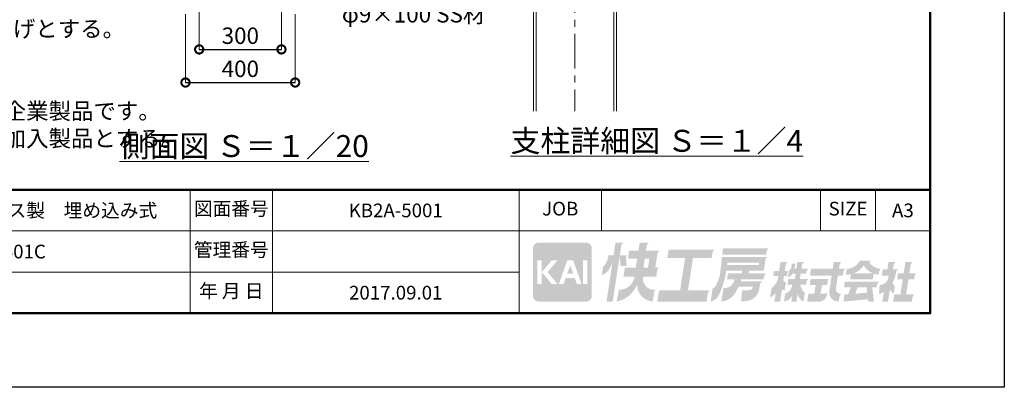
# Model space of a CAD drawing. Extents: x 12 to 8412, y 11 to 5951.
# Drawn here: x 4820 to 8412, y 11 to 1351 of the extents above; entities that cross this region are included whole.
import ezdxf
from ezdxf import colors
from ezdxf.entities.mleader import LeaderData, LeaderLine
from ezdxf.enums import TextEntityAlignment as Align
from ezdxf.math import Vec2, Vec3

# ---------------------------------------------------------------- set-up
doc = ezdxf.new("R2010")
doc.units = 0
doc.header["$MEASUREMENT"] = 0
doc.header["$PDMODE"] = 1
doc.linetypes.add('CENTER', pattern=[50.8, 31.75, -6.35, 6.35, -6.35])
doc.layers.get('0').update_dxf_attribs({"linetype": 'CONTINUOUS'})
doc.layers.get('DefPoints').update_dxf_attribs({"linetype": 'CONTINUOUS'})
for name, color, linetype, lineweight in [('FRAM3', 1, 'CONTINUOUS', 50), ('ハッチング', 8, 'CONTINUOUS', 5), ('基準線', 6, 'CENTER', 18), ('外形線', 7, 'CONTINUOUS', 18), ('寸法線', 3, 'CONTINUOUS', 18), ('文字', 4, 'CONTINUOUS', 18), ('文字引出', 4, 'CONTINUOUS', 18), ('細線', 8, 'CONTINUOUS', 5)]:
    doc.layers.add(name, color=color, linetype=linetype, lineweight=lineweight)
doc.layers.add('文字一般', color=4, linetype='CONTINUOUS')
doc.styles.get("Standard").update_dxf_attribs({"font": 'TXT.SHX', "bigfont": 'bigfont.shx'})
doc.dimstyles.new('20ベース', dxfattribs={"dimscale": 20, "dimtxt": 3, "dimasz": 3, "dimexe": 0, "dimexo": 1, "dimgap": 1, "dimtad": 3, "dimdec": 1, "dimdsep": 46, "dimtxsty": 'Standard', "dimblk1": 'DOTSMALL', "dimblk2": 'DOTSMALL', "dimsah": 1, "dimcen": 0, "dimclrd": 256, "dimclre": 256, "dimclrt": 7, "dimadec": 0, "dimazin": 0, "dimtfac": 1, "dimtdec": 1, "dimtix": 1, "dimtmove": 2, "dimatfit": 3, "dimldrblk": 'DOTSMALL', "dimfxl": 0, "dimtolj": 1, "dimlwd": -1, "dimlwe": -1, "dimarcsym": 0})

# ---------------------------------------------------------------- blocks, each defined once
blk = doc.blocks.new('_DotSmall')
at = {"layer": 'FRAM3', "color": 0, "const_width": 0.5}
blk.add_lwpolyline([(-0.0625, 0, 1), (0.0625, 0, 1)], format="xyb", close=True, dxfattribs=at)
blk = doc.blocks.new('*D16')
at = {"layer": 'DefPoints', "color": 0}
for p in [(5475.3, 1490.9), (5775.3, 1490.9), (5775.3, 1242.9)]:
    blk.add_point(p, dxfattribs=at)
at = {"layer": '寸法線'}
for p, q in [((5475.3, 1470.9), (5475.3, 1242.9)), ((5775.3, 1470.9), (5775.3, 1242.9))]:
    blk.add_line(p, q, dxfattribs=at)
at = {"layer": '寸法線', "lineweight": -2}
blk.add_line((5475.3, 1242.9), (5775.3, 1242.9), dxfattribs=at)
at = {"layer": '寸法線', "lineweight": -2, "xscale": 60, "yscale": 60, "zscale": 60, "rotation": 180}
blk.add_blockref('_DotSmall', (5475.3, 1242.9), dxfattribs=at)
at = {"layer": '寸法線', "lineweight": -2, "xscale": 60, "yscale": 60, "zscale": 60}
blk.add_blockref('_DotSmall', (5775.3, 1242.9), dxfattribs=at)
at = {"layer": '寸法線', "color": 7, "insert": (5625.3, 1292.9), "char_height": 60, "attachment_point": 5}
blk.add_mtext('\\A1;300', dxfattribs=at)
blk = doc.blocks.new('*D17')
at = {"layer": 'DefPoints', "color": 0}
for p in [(5425.3, 1390.9), (5825.3, 1390.9), (5825.3, 1122.2)]:
    blk.add_point(p, dxfattribs=at)
at = {"layer": '寸法線'}
for p, q in [((5425.3, 1370.9), (5425.3, 1122.2)), ((5825.3, 1370.9), (5825.3, 1122.2))]:
    blk.add_line(p, q, dxfattribs=at)
at = {"layer": '寸法線', "lineweight": -2}
blk.add_line((5425.3, 1122.2), (5825.3, 1122.2), dxfattribs=at)
at = {"layer": '寸法線', "lineweight": -2, "xscale": 60, "yscale": 60, "zscale": 60, "rotation": 180}
blk.add_blockref('_DotSmall', (5425.3, 1122.2), dxfattribs=at)
at = {"layer": '寸法線', "lineweight": -2, "xscale": 60, "yscale": 60, "zscale": 60}
blk.add_blockref('_DotSmall', (5825.3, 1122.2), dxfattribs=at)
at = {"layer": '寸法線', "color": 7, "insert": (5625.3, 1172.2), "char_height": 60, "attachment_point": 5}
blk.add_mtext('\\A1;400', dxfattribs=at)
blk = doc.blocks.new('快工房表題欄1')
at = {"layer": 'ハッチング'}
h = blk.add_hatch(color=256, dxfattribs=at)
h.paths.add_polyline_path([(-61.74, 11.86, 0.414214), (-62.74, 12.86), (-71.47, 12.86, 0.414214), (-72.47, 11.86), (-72.47, 3.14, 0.414214), (-71.47, 2.14), (-62.74, 2.14, 0.414214), (-61.74, 3.14)])
h.paths.add_polyline_path([(-68.01, 9.65), (-69.81, 7.5), (-68.01, 5.35), (-69.06, 5.35), (-70.86, 7.5), (-70.86, 5.35), (-71.66, 5.35), (-71.66, 9.65), (-70.86, 9.65), (-70.86, 7.5), (-69.06, 9.65)], flags=16)
h.paths.add_polyline_path([(-66.22, 9.65), (-65.15, 9.65), (-63.62, 5.35), (-64.47, 5.35), (-64.86, 6.43), (-66.51, 6.43), (-66.89, 5.35), (-67.74, 5.35)], flags=16)
h.paths.add_polyline_path([(-65.68, 8.75), (-65.14, 7.23), (-66.22, 7.23)], flags=0)
h.paths.add_polyline_path([(-63.35, 9.65), (-62.55, 9.65), (-62.55, 5.35), (-63.35, 5.35)], flags=16)
h = blk.add_hatch(color=256, dxfattribs=at)
h.paths.add_polyline_path([(-56.66, 10.39), (-56.48, 8.63), (-55.35, 8.63), (-55.5, 10.13, -0.262415), (-55.3, 10.59), (-56.63, 10.59), (-56.37, 12.27, -0.232242), (-55.95, 12.86), (-57.41, 12.86), (-57.76, 10.59), (-58.69, 10.59, -0.148344), (-59.53, 8.61, -0.154378), (-59.64, 8.54), (-59.68, 8.53), (-59.89, 6.98, 0.208713), (-58.41, 8.3), (-57.97, 9.25), (-59.06, 2.14), (-57.93, 2.14)])
h.paths.add_polyline_path([(-49.77, 10.82, -0.232242), (-49.35, 11.42), (-51.84, 11.42), (-51.71, 12.27, -0.232242), (-51.3, 12.86), (-53.01, 12.86), (-53.24, 11.42), (-54.94, 11.42), (-55.16, 9.98), (-53.46, 9.98), (-53.71, 8.32), (-55.71, 8.32), (-55.97, 6.68), (-53.97, 6.68, -0.398913), (-56.79, 4.3), (-57.21, 2.14, 0.260652), (-53.49, 5.23, 0.395449), (-50.61, 2.14), (-50.33, 3.95, -0.370178), (-49.92, 4.3), (-50.27, 4.3, -0.507828), (-52.37, 6.68), (-49.99, 6.68), (-49.83, 7.73, -0.232242), (-49.41, 8.32), (-50.15, 8.32)])
h.paths.add_polyline_path([(-52.07, 9.98), (-51.24, 9.98), (-51.49, 8.32), (-52.32, 8.32)], flags=16)
h.paths.add_polyline_path([(-39.73, 11.03, -0.232242), (-39.32, 11.62), (-47.72, 11.62), (-47.96, 10.08), (-44.73, 10.08), (-45.63, 4.2), (-49.46, 4.2), (-49.78, 2.14), (-40.81, 2.14), (-40.58, 3.6, -0.232242), (-40.17, 4.2), (-44.19, 4.2), (-43.28, 10.08), (-39.88, 10.08)])
h.paths.add_polyline_path([(-29.43, 11.83), (-37.82, 11.83), (-37.95, 10.69), (-29.93, 10.69), (-29.84, 11.23, -0.232242)])
h.paths.add_polyline_path([(-29.66, 10.28), (-37.99, 10.28), (-38.33, 7.29, -0.097157), (-39.21, 4.91, -0.2357), (-39.67, 4.61), (-40.09, 2.14, 0.226047), (-38.64, 3.17, 0.083786), (-37.21, 7.75), (-34.3, 7.75), (-34.37, 7.29), (-36.91, 7.29), (-37.08, 6.21), (-35.75, 6.21, -0.427669), (-37.72, 4.61), (-38.13, 2.14, 0.253999), (-35.61, 3.68), (-34.93, 4.87), (-32.34, 4.87, -0.398951), (-33.07, 4.2), (-34.31, 4.2), (-34.52, 2.14), (-33.58, 2.22, 0.315607), (-31.22, 4.2), (-31.06, 5.2, -0.232242), (-30.65, 5.8), (-34.57, 5.8), (-34.5, 6.21), (-30.38, 6.21), (-30.3, 6.7, -0.232242), (-29.89, 7.29), (-33.13, 7.29), (-33.06, 7.75), (-30.38, 7.75), (-30.08, 9.69, -0.232242)])
h.paths.add_polyline_path([(-31.2, 9.25), (-31.27, 8.79), (-37.05, 8.79), (-36.98, 9.25)], flags=16)
h = blk.add_hatch(color=256, dxfattribs=at)
h.paths.add_polyline_path([(-26.07, 7.37, -0.196119), (-25.87, 7.71), (-26.55, 7.71), (-26.38, 8.76, -0.232242), (-25.97, 9.36), (-27.32, 9.36), (-27.58, 7.71), (-28.51, 7.71), (-28.66, 6.78), (-27.72, 6.78, -0.226694), (-28.95, 4.61), (-29.22, 2.86, 0.107445), (-28.2, 3.68), (-28.43, 2.14), (-27.4, 2.14), (-27.05, 4.41, 0.167613), (-26.56, 4.18), (-26.34, 5.64, -0.334207), (-26.8, 6.06), (-26.69, 6.78), (-26.17, 6.78)])
h.paths.add_polyline_path([(-22.19, 8.12), (-23.49, 8.12), (-23.39, 8.76, -0.232242), (-22.98, 9.36), (-24.23, 9.36), (-24.42, 8.12), (-24.76, 8.12), (-24.62, 9.05), (-25.24, 9.05), (-25.32, 8.51, -0.211166), (-25.77, 7.81), (-25.96, 6.57, 0.16663), (-25.09, 7.19), (-24.56, 7.19), (-24.71, 6.26), (-25.9, 6.26), (-26.06, 5.23), (-25.17, 5.23, -0.310223), (-26.47, 3.58), (-26.68, 2.14, 0.232492), (-25.18, 3.17), (-25.34, 2.14), (-24.41, 2.14), (-24.19, 3.58, 0.2567), (-23.14, 2.14), (-22.9, 3.68, -0.155803), (-23.73, 5.23), (-22.66, 5.23), (-22.59, 5.67, -0.232242), (-22.18, 6.26), (-23.78, 6.26), (-23.64, 7.19), (-22.66, 7.19), (-22.61, 7.52, -0.232242)])
h.paths.add_polyline_path([(-15.86, 7.52, -0.232242), (-15.44, 8.12), (-16.66, 8.12), (-16.56, 8.76, -0.232242), (-16.15, 9.36), (-17.61, 9.36), (-17.8, 8.12), (-21.75, 8.12), (-21.94, 6.88), (-17.99, 6.88), (-18.42, 4.03, 0.479662), (-16.69, 2.14), (-16.56, 2.98, -0.232242), (-16.14, 3.58), (-16.33, 3.58, -0.48371), (-17.21, 4.53), (-16.85, 6.88), (-15.96, 6.88)])
h.paths.add_polyline_path([(-18.69, 5.93, -0.196119), (-18.49, 6.26), (-21.82, 6.26), (-21.99, 5.13), (-20.91, 5.13), (-21.14, 3.58), (-22.23, 3.58), (-22.45, 2.14), (-20.01, 2.14, 0.392788), (-18.84, 3.89, -0.340104), (-19.39, 3.58), (-20.01, 3.58), (-19.77, 5.13), (-18.81, 5.13)])
h.paths.add_polyline_path([(-11.07, 9.15, -0.207311), (-10.8, 9.56), (-12.86, 9.56, -0.27827), (-15.23, 8.12), (-15.39, 7.04, 0.062802), (-14.47, 7.12), (-14.62, 6.16), (-10.49, 6.16), (-10.33, 7.23, 0.06639), (-9.42, 7.04), (-9.34, 7.52, -0.211093), (-8.99, 8.08, -0.196447)])
h.paths.add_polyline_path([(-10.48, 7.29), (-13.9, 7.29, 0.15691), (-12.14, 8.74, 0.161164)], flags=16)
h.paths.add_polyline_path([(-9.29, 5.75), (-15.59, 5.75), (-15.75, 4.72), (-14.51, 4.72), (-14.92, 3.48), (-15.65, 3.48), (-15.85, 2.14), (-11.36, 2.53), (-11.32, 2.14), (-10.28, 2.14), (-10.59, 4.72), (-9.78, 4.72), (-9.71, 5.15, -0.232242)])
h.paths.add_polyline_path([(-11.62, 4.72), (-11.51, 3.76), (-13.66, 3.57), (-13.27, 4.72)], flags=17)
h.paths.add_polyline_path([(-5.84, 8.02), (-6.8, 8.02), (-6.69, 8.76, -0.232242), (-6.27, 9.36), (-7.63, 9.36), (-7.83, 8.02), (-8.67, 8.02), (-8.84, 6.88), (-7.6, 6.88, -0.397579), (-9.25, 5.13), (-9.36, 3.48, 0.050976), (-8.46, 3.94), (-8.74, 2.14), (-7.71, 2.14), (-7.36, 4.41, 0.16671), (-6.67, 3.58), (-6.47, 4.92, -0.169934), (-6.85, 5.64, 0.091272), (-6.26, 7.34), (-6.25, 7.42, -0.232242)])
h.paths.add_polyline_path([(-2.46, 7.29), (-3.82, 7.29), (-3.59, 8.76, -0.232242), (-3.18, 9.36), (-4.53, 9.36), (-4.85, 7.29), (-5.88, 7.29), (-6.06, 6.16), (-5.02, 6.16), (-5.44, 3.48), (-6.57, 3.48), (-6.78, 2.14), (-3.37, 2.14), (-3.26, 2.88, -0.232242), (-2.84, 3.48), (-4.41, 3.48), (-3.99, 6.16), (-2.96, 6.16), (-2.88, 6.7, -0.232242)])
at = {"layer": 'FRAM3'}
for p, q in [((0, 22.5), (-377.5, 22.5)), ((0, 0), (0, 22.5)), ((0, 0), (-377.5, 0))]:
    blk.add_line(p, q, dxfattribs=at)
at = {"layer": '外形線'}
for p, q in [((-135, 22.5), (-135, 0)), ((-75, 22.5), (-75, 0)), ((-20, 22.5), (-20, 15)), ((0, 15), (-377.5, 15)), ((-75, 7.5), (-377.5, 7.5))]:
    blk.add_line(p, q, dxfattribs=at)
at = {"layer": '細線'}
for p, q in [((-120, 22.5), (-120, 0)), ((-60, 22.5), (-60, 15)), ((-10, 22.5), (-10, 15))]:
    blk.add_line(p, q, dxfattribs=at)
at = {"layer": '文字', "char_height": 2.5, "attachment_point": 5}
for s, insert, width in [('図面番号', (-127.5, 18.75), 15), ('JOB', (-67.5, 18.75), 15), ('SIZE', (-15, 18.75), 10), ('管理番号', (-127.5, 11.25), 15), ('年 月 日', (-127.5, 3.75), 15)]:
    blk.add_mtext(s, dxfattribs=dict(at, insert=insert, width=width))
at = {"layer": '文字'}
for tag, p in [('設計', (-255, 18.75)), ('製品名称', (-170, 18.75)), ('図面番号', (-97.5, 18.75)), ('JOB', (-40, 18.75)), ('A*', (-5, 18.75)), ('符号１', (-372.5, 11.25)), ('改定事項１', (-335, 11.25)), ('改定年月日１', (-287.5, 11.25)), ('製図', (-255, 11.25)), ('縮尺', (-230, 11.25)), ('型番', (-170, 11.25)), ('管理番号', (-97.5, 11.25)), ('符号２', (-372.5, 3.75)), ('改定事項２', (-335, 3.75)), ('改定年月日２', (-287.5, 3.75)), ('検図', (-255, 3.75)), ('番号', (-230, 3.75)), ('物件名称', (-170, 3.75)), ('年月日', (-97.5, 3.75))]:
    blk.add_attdef(tag, text='', height=2.5, dxfattribs=at).set_placement(p, align=Align.MIDDLE_CENTER)
blk = doc.blocks.new('_OPEN')
at = {"color": 0, "linetype": 'ByBlock'}
for p, q in [((-1, 0.167), (0, 0)), ((0, 0), (-1, -0.167)), ((0, 0), (-1, 0))]:
    blk.add_line(p, q, dxfattribs=at)

msp = doc.modelspace()

# ---------------------------------------------------------------- linework, layer by layer
at = {"layer": 'DefPoints'}
msp.add_lwpolyline([(12.27, 5950.79), (8412.27, 5950.79), (8412.27, 10.79), (12.27, 10.79)], close=True, dxfattribs=at)
at = {"layer": 'FRAM3', "color": 1, "linetype": 'Continuous'}
msp.add_lwpolyline([(592.27, 280.79), (592.27, 5680.79), (8142.27, 5680.79), (8142.27, 280.79)], close=True, dxfattribs=at)
at = {"layer": '基準線', "ltscale": 4}
msp.add_line((6846.08, 2519.48), (6846.08, 1017.71), dxfattribs=at)
at = {"layer": '外形線', "linetype": 'Continuous'}
for p, q in [((6694.83, 1017.71), (6694.83, 1399.01)), ((6987.33, 1017.71), (6987.33, 1399.01)), ((6997.33, 1017.71), (6997.33, 1399.01))]:
    msp.add_line(p, q, dxfattribs=at)
at = {"layer": '細線', "linetype": 'Continuous'}
msp.add_line((6704.83, 1399.01), (6704.83, 1017.71), dxfattribs=at)

# ---------------------------------------------------------------- block references
at = {"layer": '文字一般'}
ref = msp.add_blockref('快工房表題欄1', (8142.27, 280.79), dxfattribs=dict(at, xscale=20, yscale=20, zscale=20))
ref.add_attrib('A*', 'A3', dxfattribs={"layer": '文字', "height": 50}).set_placement((8042.27, 655.79), align=Align.MIDDLE_CENTER)
ref.add_attrib('図面番号', 'KB2A-5001', dxfattribs={"layer": '文字', "height": 50}).set_placement((6192.27, 655.79), align=Align.MIDDLE_CENTER)
ref.add_attrib('年月日', '2017.09.01', dxfattribs={"layer": '文字', "height": 50}).set_placement((6192.27, 355.79), align=Align.MIDDLE_CENTER)
ref.add_attrib('製品名称', '転落防止柵ステンレス製\u3000埋め込み式', dxfattribs={"layer": '文字', "height": 50}).set_placement((4742.27, 655.79), align=Align.MIDDLE_CENTER)
ref.add_attrib('型番', 'KFG1-601C', dxfattribs={"layer": '文字', "height": 50}).set_placement((4742.27, 505.79), align=Align.MIDDLE_CENTER)

# ---------------------------------------------------------------- texts
at = {"layer": '文字', "char_height": 80, "attachment_point": 5}
for s, insert in [('{\\L側面図 Ｓ＝１／20}', (5639.31, 890.48)), ('{\\L支柱詳細図 Ｓ＝１／4}', (7144.59, 909.5))]:
    msp.add_mtext(s, dxfattribs=dict(at, insert=insert))
at = {"layer": '文字引出', "insert": (2633.75, 769.44), "char_height": 60, "attachment_point": 7}
msp.add_mtext('鋼材は全てSUS304とし、ヘアライン仕上とする。\\Pアルミ鋳物は、AC3Aとし、アクリル樹脂塗料焼付塗装仕上げとする。\\Pアルミ鋳物は抜け防止加工を行う。\\Pボルトナット類は、SUS製とする。\\P本製品は、（一社）日本公園施設業協会SP・SPL表示認定企業製品です。\\P本製品は、（一社）日本公園施設業協会の賠償責任保険の加入製品とする。\\P本製品の設計図面の変更、模倣を禁止いたします。', dxfattribs=at)

# ---------------------------------------------------------------- dimensions: what is measured, and where the dimension line sits
at = {"layer": '寸法線'}
for base, p1, p2, picture, middle in [((5775.31, 1242.89), (5475.31, 1490.95), (5775.31, 1490.95), '*D16', (5625.31, 1292.89)), ((5825.31, 1122.24), (5425.31, 1390.95), (5825.31, 1390.95), '*D17', (5625.31, 1172.24))]:
    dim = msp.add_linear_dim(base=base, p1=p1, p2=p2, dimstyle='20ベース', override={"dimlwd": 65534}, dxfattribs=at)
    dim.commit()
    dim.dimension.update_dxf_attribs({"geometry": picture, "text_midpoint": middle})

# ---------------------------------------------------------------- leaders
at = {"layer": '文字引出'}
ml = msp.add_multileader_mtext('Standard', dxfattribs=at)
ml.set_content('根がらみ：\\Pφ9×100 SS材', color=7)
ml.set_leader_properties(color=256, linetype='ByLayer', lineweight=-1)
ml.set_arrow_properties(name='OPEN')
ml.build(insert=Vec2(0, 0))
ml.multileader.update_dxf_attribs({"text_left_attachment_type": 6, "text_right_attachment_type": 6, "dogleg_length": 0.36, "arrow_head_size": 60, "scale": 20})
ctx = ml.context
ctx.base_point, ctx.scale, ctx.char_height, ctx.arrow_head_size, ctx.landing_gap_size, ctx.plane_origin = Vec3(5993.83, 1429), 20, 60, 60, 1.8, Vec3(5444.79, 547.37)
ctx.left_attachment, ctx.right_attachment = 6, 6
notes = []
notes.append((ctx, [(0, (1, 1, 0), (5986.63, 1429), (1, 0), 7.2, [(0, [(5625.31, 1675.95)], 0, [])])]))
ctx.mtext.insert, ctx.mtext.flow_direction = Vec3(5995.63, 1501), 5
for ctx, leaders in notes:
    for number, flags, end, landing, length, lines in leaders:
        leader = LeaderData()
        leader.index, (leader.has_last_leader_line, leader.has_dogleg_vector, leader.attachment_direction) = number, flags
        leader.last_leader_point, leader.dogleg_vector, leader.dogleg_length = Vec3(end), Vec3(landing), length
        for number, points, colour, breaks in lines:
            line = LeaderLine()
            line.index, line.vertices, line.color, line.breaks = number, Vec3.list(points), colors.encode_raw_color(colour), breaks
            leader.lines.append(line)
        ctx.leaders.append(leader)

doc.saveas('drawing.dxf')
